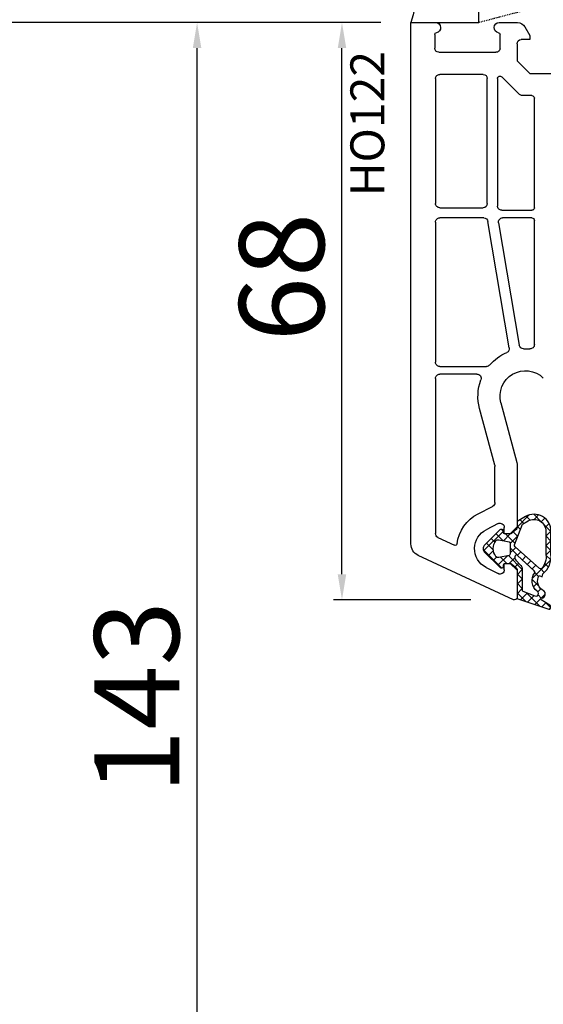
# Model space of a CAD drawing. Units: millimetres. Extents: x 28458 to 53971, y 3169 to 21332.
# Drawn here: x 33764 to 33826, y 13687 to 13803 of the extents above; entities that cross this region are included whole.
import ezdxf

# ---------------------------------------------------------------- set-up
doc = ezdxf.new("R2010")
doc.units = ezdxf.units.MM
doc.linetypes.add('HIDDEN', pattern=[0.375, 0.25, -0.125])
for name, color, linetype in [('GASKET_INSIDE', 7, 'Continuous'), ('GASKET_OUTSIDE', 7, 'Continuous'), ('HATCH_GASKET', 7, 'Continuous'), ('ościeżnica', 30, 'Continuous'), ('P', 7, 'Continuous'), ('PL_CONT', 210, 'Continuous'), ('WO_HIDD', 32, 'HIDDEN')]:
    doc.layers.add(name, color=color, linetype=linetype)
doc.styles.get("Standard").update_dxf_attribs({"font": 'arial.ttf'})
doc.dimstyles.new('główny', dxfattribs={"dimtxt": 10, "dimasz": 3, "dimexe": 1, "dimexo": 5, "dimgap": 2, "dimtad": 1, "dimdec": 1, "dimrnd": 0.05, "dimdsep": 46, "dimtxsty": 'Standard', "dimcen": 1.5, "dimclrd": 5, "dimclre": 5, "dimclrt": 1, "dimadec": 1, "dimazin": 2, "dimtfac": 1, "dimtdec": 1, "dimtofl": 0, "dimtmove": 0, "dimatfit": 3, "dimfxl": 1, "dimtolj": 1, "dimtzin": 0, "dimarcsym": 0})

# ---------------------------------------------------------------- blocks, each defined once
blk = doc.blocks.new('*D690')
at = {"layer": 'Defpoints', "color": 0, "transparency": 16777216}
for p in [(33802.10139341764, 13802.56927134967), (33811.67435450545, 13802.56927134967), (33822.29756902692, 13734.59834662541)]:
    blk.add_point(p, dxfattribs=at)
at = {"layer": 'ościeżnica', "color": 5, "lineweight": -2, "transparency": 16777216}
for p, q in [((33806.67435450545, 13802.56927134967), (33801.10139341764, 13802.56927134967)), ((33817.29756902692, 13734.59834662541), (33801.10139341764, 13734.59834662541))]:
    blk.add_line(p, q, dxfattribs=at)
at = {"layer": 'ościeżnica', "color": 5, "linetype": 'Continuous', "lineweight": -2, "transparency": 16777216}
blk.add_line((33802.10139341764, 13737.59834662541), (33802.10139341764, 13799.56927134967), dxfattribs=at)
at = {"layer": 'ościeżnica', "color": 5, "transparency": 16777216}
for points in [[(33801.60139341764, 13799.56927134967), (33802.60139341764, 13799.56927134967), (33802.10139341764, 13802.56927134967)], [(33801.60139341764, 13737.59834662541), (33802.60139341764, 13737.59834662541), (33802.10139341764, 13734.59834662541)]]:
    blk.add_solid(points, dxfattribs=at)
at = {"layer": 'ościeżnica', "color": 1, "transparency": 16777216, "insert": (33794.99566354042, 13772.59534918015), "char_height": 10, "attachment_point": 5, "rotation": 90}
blk.add_mtext('\\A1;68', dxfattribs=at)
blk = doc.blocks.new('*D693')
at = {"layer": 'Defpoints', "color": 0, "transparency": 16777216}
for p in [(33785.02947223804, 13802.56927134967), (33811.67435450545, 13802.56927134967), (33838.79756902692, 13659.59847152337)]:
    blk.add_point(p, dxfattribs=at)
at = {"layer": 'ościeżnica', "color": 5, "lineweight": -2, "transparency": 16777216}
for p, q in [((33806.67435450545, 13802.56927134967), (33784.02947223804, 13802.56927134967)), ((33833.79756902692, 13659.59847152337), (33784.02947223804, 13659.59847152337))]:
    blk.add_line(p, q, dxfattribs=at)
at = {"layer": 'ościeżnica', "color": 5, "linetype": 'Continuous', "lineweight": -2, "transparency": 16777216}
blk.add_line((33785.02947223804, 13662.59847152337), (33785.02947223804, 13799.56927134967), dxfattribs=at)
at = {"layer": 'ościeżnica', "color": 5, "transparency": 16777216}
for points in [[(33784.52947223804, 13799.56927134967), (33785.52947223804, 13799.56927134967), (33785.02947223804, 13802.56927134967)], [(33784.52947223804, 13662.59847152337), (33785.52947223804, 13662.59847152337), (33785.02947223804, 13659.59847152337)]]:
    blk.add_solid(points, dxfattribs=at)
at = {"layer": 'ościeżnica', "color": 1, "transparency": 16777216, "insert": (33777.92033171962, 13723.08531841792), "char_height": 10, "attachment_point": 5, "rotation": 90}
blk.add_mtext('\\A1;143', dxfattribs=at)
blk = doc.blocks.new('PRJ_INSERT_23218_797195920', base_point=(-1.926219029065875e-16, -3.47251693242461e-31))
at = {"layer": 'HATCH_GASKET'}
h = blk.add_hatch(dxfattribs=at)
h.set_pattern_fill('ANSI37', color=256, scale=0.25, angle=-1.272221872585407e-14, style=0)
h.set_pattern_definition([(44.99999999999999, (-59.8216386099957, -106.0217639055326), (-0.5612660075668219, 0.5612660075668222), []), (135, (-59.8216386099957, -106.0217639055326), (-0.5612660075668222, -0.5612660075668219), [])])
edge = h.paths.add_edge_path()
edge.add_arc((1.447775374537043, 1.900405965191999), 0.1500000000001762, -89.98396825931394, 0.0160317406864592)
edge.add_line((1.597775368665337, 1.900447936190421), (1.597719407333842, 2.100447928361063))
edge.add_arc((1.747719401462107, 2.100489899359457), 0.1500000000001478, 90.01603174067498, 180.0160317406751, ccw=False)
edge.add_line((1.747677430463713, 2.250489893487722), (1.897677424591694, 2.250531864486116))
edge.add_arc((1.897719395590245, 2.100531870357822), 0.1500000000001789, 39.85803246158832, 90.01603174073489, ccw=False)
edge.add_line((2.012864614044362, 2.196665000272577), (3.858887720101078, 0.3854842834960763))
edge.add_arc((3.39830693084963, 0.0009516625486756044), 0.6000000000001363, 0.016031740698679187, 39.85804506180432, ccw=False)
edge.add_arc((3.398306930849758, 0.0009516625487324836), 0.6000000000000084, -39.8266692082139, 0.016031740692994845, ccw=False)
edge.add_line((3.859098225690064, -0.3833286812100972), (1.9928875212884, -2.216366757586895))
edge.add_arc((1.898894583546723, -2.099467965229116), 0.1500000000000625, -89.98396825928671, -51.19884034020538, ccw=False)
edge.add_line((1.898936554545216, -2.249467959357296), (1.748936560417235, -2.249509930355917))
edge.add_arc((1.748894589418784, -2.099509936227595), 0.1500000000002046, -179.98396825930297, -89.98396825930303, ccw=False)
edge.add_line((1.598894595290462, -2.099551907226046), (1.598838633959194, -1.89955191505512))
edge.add_arc((1.448838639831085, -1.899593886053557), 0.1499999999999937, 0.01603174069134453, 70.54481110617216)
edge.add_line((1.49879906723705, -1.75815854501953), (1.448798242654281, -1.749593891493409))
edge.add_line((1.448798242654281, -1.749593891493409), (0.7609286957597553, -1.749786361970671))
edge.add_arc((0.7550333063423301, -1.883451458674994), 0.1337950436053504, 87.47456766045894, 132.4745676603889)
edge.add_line((0.6646864798896682, -1.784767292552509), (0.05269780179455208, -2.297070551112816))
edge.add_arc((0.1489829679508008, -2.412089857411506), 0.1500009134744463, 129.9334347363583, 175.2868835866672)
edge.add_line((-0.0005107328792561816, -2.399764783160137), (-4.202389098950654e-05, -5.749999443235751))
edge.add_arc((-0.2000420222363739, -5.750025171063458), 0.2000000000001864, -57.557723472839314, 0.0073704797384266385, ccw=False)
edge.add_line((-0.092752092487952, -5.918811636678013), (-3.615770038075379, -7.10201379874505))
edge.add_arc((-3.749882442823443, -6.891030728427385), 0.2499999861359611, -240.94228756999416, -57.55772347283272, ccw=False)
edge.add_line((-3.871305024596941, -6.67249800844376), (-2.852250474807322, -6.040011741687194))
edge.add_arc((-2.929650428599678, -5.936315130895952), 0.1293976040607087, -53.26205498696817, 122.0225816223463)
edge.add_arc((-2.823254463873966, -5.347439115053331), 0.5101274022101007, -255.7364436801886, -110.0640358756068, ccw=False)
edge.add_arc((-3.720758113381972, -3.814156966334059), 1.294208112122005, -53.39018037614091, 29.47196917419895)
edge.add_line((-2.594025060373338, -3.177409555864056), (-2.972118220943974, -3.308293985560435))
edge.add_line((-2.972118220943974, -3.308293985560435), (-3.0515285524367, -2.95906734853784))
edge.add_arc((-1.460798753934694, -0.9590299826169016), 2.55549814261764, -186.16838830726124, -128.4969862588173, ccw=False)
edge.add_line((-4.001501581794711, -0.6844395650377042), (-4.002265067874376, 2.044180474847535))
edge.add_arc((-2.002265146166157, 2.044740088160196), 1.999999999999986, 60.016031740696576, 180.0160317406962, ccw=False)
edge.add_line((-1.0027498246571, 3.77707063458273), (-0.002588317354511593, 3.200000194650189))
edge.add_line((-0.002588317354511806, 3.200000194650189), (-0.002387474808474208, 2.482209771371476))
edge.add_arc((0.2976120983781244, 2.482293713252337), 0.2999995849303462, -179.9839682592842, -129.901138466126)
edge.add_line((0.1051729021305681, 2.252148309852716), (0.6636878433522254, 1.785140489464823))
edge.add_arc((0.7599074014641496, 1.900213495146875), 0.1499999999998493, -129.9010522592328, -89.98396825931394)
edge.add_line((0.7599493724625718, 1.750213501018908), (1.447817345535465, 1.750405971063705))
edge = h.paths.add_edge_path(flags=16)
edge.add_line((-0.4303786096362183, -1.930818617136207), (0.1353353848909515, -1.364786952441937))
edge.add_arc((-0.147933087179613, -1.082370641420466), 0.4000000000002109, -44.9136883365, 0.01603174070111519)
edge.add_line((0.2520668971622383, -1.082258718757902), (0.2520290894755376, -0.9471379693026043))
edge.add_arc((0.05202909730471145, -0.947193930633872), 0.2000000000000028, 0.01603174069704408, 128.7900723556878)
edge.add_line((-0.07326465589674498, -0.7913046256489348), (-2.034186475457975, -2.620940133880436))
edge.add_arc((-1.897745073588179, -2.767171949350953), 0.2, 133.0163481968915, 203.6816980501164)
edge.add_arc((-3.332173160252499, -3.782006799356428), 1.561721391614333, -52.5051571883871, 36.75400510204469, ccw=False)
edge.add_arc((-2.237488082514139, -5.285940288685605), 0.3015051670550281, 118.5465067186948, 298.585043467389)
edge.add_line((-2.093229120600073, -5.5506943588496), (-0.6937971540414987, -5.008111958033629))
edge.add_arc((-0.8008495716424486, -4.839174751102193), 0.2, -57.6383126792847, 0.00811151110929602)
edge.add_line((-0.6008495736467216, -4.839146436587053), (-0.6011357563318063, -2.277132056711271))
edge.add_arc((-0.006236934094584442, -2.355205043719827), 0.5999999999997264, 134.9834734980332, 172.5233782295991, ccw=False)
edge = h.paths.add_edge_path(flags=16)
edge.add_line((-2.666335886398699, -2.348521843088589), (0.2195399144142041, 0.2138105108719053))
edge.add_arc((0.09424616657409289, 0.3696998201660365), 0.2000000000000542, -51.20992961484534, 20.57281543178079)
edge.add_line((0.2814914396220836, 0.4399793173270683), (-0.6303991406171029, 2.869524313865389))
edge.add_line((-0.630399140617103, 2.869524313865389), (-1.302604421109767, 3.257371470655951))
edge.add_arc((-2.002265146166171, 2.04474008816014), 1.400000000000059, 60.01603174069474, 180.0160317406938)
edge.add_line((-3.402265091361997, 2.044348358841337), (-3.401501605282333, -0.6842716810439011))
edge.add_arc((-1.352218532620831, -0.9808218311436654), 2.070628673476038, 171.765930972379, 221.9891727308126)
edge.add_arc((-2.791629634238867, -2.192632533794386), 0.2000000000001455, -119.8769134634232, -51.20992961484534)
edge = h.paths.add_edge_path(flags=16)
edge.add_arc((1.298307013056417, 0.0003640685704651915), 1.499999999999665, -37.47921825930912, 0.0160317406937872)
edge.add_arc((1.298306830400806, 0.0003635117547309404), 1.500000182811167, 0.01605300753240834, 37.51130300753674)
edge.add_arc((2.210525112679485, 0.7006193406789285), 0.3500000000000013, 37.51128174072471, 101.3151821463038)
edge.add_line((2.141853019993291, 1.043816286594976), (0.91799642305682, 0.7972091598535569))
edge.add_arc((0.9481251524306207, 0.6502661107961557), 0.1499999999998793, 101.5871484668376, 180.0160317408053)
edge.add_line((0.7981251583026253, 0.6502241397974209), (0.7984889069557511, -0.6497758093129422))
edge.add_arc((0.9484889010836329, -0.6497338383145059), 0.1499999999997697, 180.0160317406913, 258.6395447406571)
edge.add_line((0.9189417924857108, -0.7967949425311942), (2.141973588603307, -1.042523181023257))
edge.add_arc((2.210917033255122, -0.6993803042440442), 0.3500003320638021, -101.3604762723584, -37.47923927239986)
at = {"layer": 'GASKET_INSIDE'}
for points in [[(-3.401501605282327, -0.684271681043896, 0.2227168340232574), (-2.891257313303386, -2.366052041244601, 0.308915816707865), (-2.666335886398699, -2.348521843088589), (0.2195399144142013, 0.2138105108719063, 0.3238719869391177), (0.2814914396220836, 0.4399793173270683), (-0.630399140617103, 2.869524313865389), (-1.302604421109767, 3.257371470655951, 0.5773502691896202), (-3.402265091361994, 2.044348358841346)], [(0.7981251583026253, 0.6502241397974209), (0.7984889069557457, -0.6497758093129417, 0.3571832830851291), (0.9189417924857108, -0.7967949425311942), (2.141973588603306, -1.042523181023257, 0.2861846596570771), (2.488668150810174, -0.9123463793398104, 0.1650793775319682), (2.798306954337257, 0.0007837785548867989, 0.1650793775319746), (2.488156822854756, 0.9137405116243728, 0.2858196130765558), (2.141853019993292, 1.043816286594972), (0.9179964230568195, 0.7972091598535569, 0.3562259958643998)], [(0.2520290894755376, -0.9471379693026044), (0.2520668971622446, -1.082258718757902, -0.1985935996884041), (0.1353353848909516, -1.364786952441937), (-0.4303786096362107, -1.930818617136207, 0.1652795367019896), (-0.6011357563318063, -2.27713205671127), (-0.6008495736467281, -4.839146436587053, -0.2569722891222906), (-0.6937971540414987, -5.00811195803363), (-2.093229120600073, -5.5506943588496, -1.000336353134238), (-2.38156894003815, -5.021089250824647, 0.4104314871255513), (-2.080903261690921, -2.847503002692389, -0.3184934689724263), (-2.034186475457978, -2.620940133880433), (-0.07326465589674498, -0.7913046256489348, -0.6295754321596887)]]:
    blk.add_lwpolyline(points, format="xyb", close=True, dxfattribs=at)
at = {"layer": 'GASKET_OUTSIDE'}
blk.add_lwpolyline([(1.897677424591695, 2.250531864486119, -0.2224180583140877), (2.012864614044362, 2.196665000272577), (3.858887720101079, 0.3854842834960738, -0.1756162874246178), (3.998306907362236, 0.00111954654249264, -0.1756193803023351), (3.859098225690064, -0.3833286812100972), (1.992887521288402, -2.216366757586897, -0.1708663433784983), (1.898936554545216, -2.249467959357296), (1.748936560417235, -2.249509930355917, -0.414213562373095), (1.598894595290462, -2.099551907226046), (1.598838633959196, -1.899551915055121, 0.3178372451956454), (1.49879906723705, -1.75815854501953), (1.448798242654281, -1.749593891493409), (0.7609286957597554, -1.749786361970677, 0.1989123673793404), (0.6646864798896682, -1.784767292552509), (0.05269780179455216, -2.297070551112816, 0.2005160915035396), (-0.0005107328792561816, -2.399764783160137), (-4.20238909902837e-05, -5.749999443235751, -0.25659401973217), (-0.092752092487952, -5.918811636678013), (-3.615770038075379, -7.10201379874505, -1.029980828460655), (-3.871305024596938, -6.672498008443765), (-2.852250474807322, -6.040011741687194, 0.9596746809124688), (-2.998263955724598, -5.826606772818138, -0.7377513681615522), (-2.948940983903443, -4.853037592838334, 0.3781784422394862), (-2.594025060373331, -3.177409555864073), (-2.972118220943974, -3.308293985560435), (-3.051528552436701, -2.95906734853784, -0.2570884757373221), (-4.001501581794711, -0.6844395650377004), (-4.002265067874376, 2.044180474847535, -0.5773502691896237), (-1.002749824657106, 3.777070634582733), (-0.002588317354511806, 3.200000194650189), (-0.002387474808474208, 2.482209771371476, 0.22207386911788), (0.1051729021305679, 2.252148309852716), (0.6636878433522253, 1.785140489464823, 0.1759539667219436), (0.7599493724625714, 1.750213501018908), (1.447817345535465, 1.750405971063705, 0.4142135623730971), (1.597775368665337, 1.900447936190422), (1.597719407333842, 2.100447928361063, -0.414213562373095), (1.747677430463714, 2.250489893487722)], format="xyb", close=True, dxfattribs=at)
blk = doc.blocks.new('*D696')
at = {"layer": 'Defpoints', "color": 0, "transparency": 16777216}
for p in [(33761.42398115417, 13802.56927134967), (33811.67435450545, 13802.56927134967), (33810.22435450544, 12302.56952114558)]:
    blk.add_point(p, dxfattribs=at)
at = {"layer": 'P', "color": 5, "lineweight": -2, "transparency": 16777216}
for p, q in [((33806.67435450545, 13802.56927134967), (33760.42398115417, 13802.56927134967)), ((33805.22435450544, 12302.56952114558), (33760.42398115417, 12302.56952114558))]:
    blk.add_line(p, q, dxfattribs=at)
at = {"layer": 'P', "color": 5, "linetype": 'Continuous', "lineweight": -2, "transparency": 16777216}
blk.add_line((33761.42398115417, 12305.56952114558), (33761.42398115417, 13799.56927134967), dxfattribs=at)
at = {"layer": 'P', "color": 5, "transparency": 16777216}
for points in [[(33760.92398115417, 13799.56927134967), (33761.92398115417, 13799.56927134967), (33761.42398115417, 13802.56927134967)], [(33760.92398115417, 12305.56952114558), (33761.92398115417, 12305.56952114558), (33761.42398115417, 12302.56952114558)]]:
    blk.add_solid(points, dxfattribs=at)
at = {"layer": 'P', "color": 1, "transparency": 16777216, "insert": (33721.13100707503, 13052.56939624761), "char_height": 75, "attachment_point": 5, "rotation": 90}
blk.add_mtext('\\A1;H = 1500', dxfattribs=at)
blk = doc.blocks.new('*D697')
at = {"layer": 'Defpoints', "color": 0, "transparency": 16777216}
for p in [(33774.14530619789, 13817.56927134967), (33661.79142483052, 12267.56952114558), (33780.14530619789, 12267.56952114558)]:
    blk.add_point(p, dxfattribs=at)
at = {"layer": 'ościeżnica', "color": 5, "lineweight": -2, "transparency": 16777216}
for p, q in [((33769.14530619789, 13817.56927134967), (33660.79142483052, 13817.56927134967)), ((33775.14530619789, 12267.56952114558), (33660.79142483052, 12267.56952114558))]:
    blk.add_line(p, q, dxfattribs=at)
at = {"layer": 'ościeżnica', "color": 5, "linetype": 'Continuous', "lineweight": -2, "transparency": 16777216}
blk.add_line((33661.79142483052, 13814.56927134967), (33661.79142483052, 12270.56952114558), dxfattribs=at)
at = {"layer": 'ościeżnica', "color": 5, "transparency": 16777216}
for points in [[(33661.29142483052, 13814.56927134967), (33662.29142483052, 13814.56927134967), (33661.79142483052, 13817.56927134967)], [(33661.29142483052, 12270.56952114558), (33662.29142483052, 12270.56952114558), (33661.79142483052, 12267.56952114558)]]:
    blk.add_solid(points, dxfattribs=at)
at = {"layer": 'ościeżnica', "color": 1, "transparency": 16777216, "insert": (33622.29142483052, 13042.56939624761), "char_height": 75, "attachment_point": 5, "rotation": 90}
blk.add_mtext('\\A1;Hm', dxfattribs=at)

msp = doc.modelspace()

# ---------------------------------------------------------------- linework, layer by layer
at = {"layer": 'ościeżnica'}
for p, q in [((33810.22435450543, 13741.18378440653), (33810.22435450543, 13802.56927134966)), ((33810.22435450543, 13802.56927134966), (33813.12435450543, 13802.56927134966)), ((33820.62434040949, 13802.56927134966), (33822.78097178448, 13802.56927134966)), ((33823.64699718827, 13802.06927134966), (33824.22434745746, 13801.06927134966)), ((33813.02434745745, 13801.17554506841), (33813.02434745745, 13799.56927134966)), ((33820.72434745746, 13799.56927134966), (33820.72434745746, 13801.17554506841)), ((33822.72434745746, 13800.06927134966), (33822.72434745746, 13798.06927134966)), ((33824.22434745746, 13800.56927134966), (33823.22434745746, 13800.56927134966)), ((33824.22434745746, 13801.06927134966), (33824.22434745746, 13800.56927134966)), ((33813.52434745745, 13799.06927134966), (33820.22434745746, 13799.06927134966)), ((33822.72434745746, 13798.06927134966), (33824.22434745746, 13796.56927134966)), ((33824.22434745746, 13796.56927134966), (33832.93678302276, 13796.56927134966)), ((33813.12435450543, 13795.96927134966), (33813.12435450543, 13781.27023896151)), ((33818.72435450543, 13796.46927134966), (33813.62435450543, 13796.46927134966)), ((33819.22435450543, 13781.27023896151), (33819.22435450543, 13795.96927134966)), ((33820.42435450543, 13795.96804497081), (33820.42435450543, 13780.97023896151)), ((33823.00094558588, 13794.11571795907), (33820.93648653978, 13796.18017700516)), ((33824.47435450543, 13793.96927134966), (33823.35449897648, 13793.96927134966)), ((33824.77435450543, 13780.77023896151), (33824.77435450543, 13793.66927134966)), ((33813.62435450543, 13780.77023896151), (33818.72435450543, 13780.77023896151)), ((33820.92435450543, 13780.47023896151), (33824.47435450543, 13780.47023896151)), ((33818.80196054617, 13779.57023896151), (33813.62435450543, 13779.57023896151)), ((33821.81874330231, 13764.26145193104), (33819.29493152727, 13779.15378303251)), ((33824.47435450543, 13779.57023896151), (33821.03332921124, 13779.57023896151)), ((33824.77435450543, 13764.64442566869), (33824.77435450543, 13779.27023896151)), ((33813.12435450543, 13779.07023896151), (33813.12435450543, 13762.56927134966)), ((33820.54035823014, 13778.98669489051), (33822.98176426627, 13764.58061778022)), ((33813.62435450543, 13762.06927134966), (33819.11892292956, 13762.06927134966)), ((33813.12435450543, 13760.66927134966), (33813.12435450543, 13742.39421790206)), ((33817.99722608012, 13761.16927134966), (33813.62435450543, 13761.16927134966)), ((33820.10731741857, 13750.43149902179), (33818.31516987821, 13757.11988469709)), ((33820.82657702656, 13757.79281421435), (33822.70731741858, 13750.77379551552)), ((33820.12435450543, 13746.03905178061), (33820.12435450543, 13750.30208949924)), ((33822.72435450543, 13750.64438599297), (33822.72435450543, 13743.17023896151)), ((33818.13535515129, 13744.7187622881), (33819.85144110837, 13745.59359507703)), ((33820.49726790249, 13743.56569566509), (33819.08911888364, 13742.84784413306)), ((33821.22435450543, 13742.37023896151), (33821.22435450543, 13743.12023896151)), ((33821.92435450543, 13742.37023896151), (33821.22435450543, 13742.37023896151)), ((33822.72435450543, 13743.17023896151), (33821.92435450543, 13742.37023896151)), ((33813.41304537456, 13741.94106400854), (33815.37583446273, 13741.02580042539)), ((33822.29756902691, 13734.5983466254), (33811.09042711282, 13739.82432272597)), ((33821.22435450543, 13738.12023896151), (33821.22435450543, 13738.87023896151)), ((33821.22435450543, 13738.87023896151), (33821.92435450543, 13738.87023896151)), ((33821.92435450543, 13738.87023896151), (33822.72435450543, 13738.07023896151)), ((33819.08911888363, 13738.39263378997), (33820.49726790249, 13737.67478225793)), ((33822.72435450543, 13738.07023896151), (33822.72435450543, 13734.87023896151))]:
    msp.add_line(p, q, dxfattribs=at)
at = {"layer": 'ościeżnica', "color": 7}
msp.add_line((33822.72435450543, 13738.07023896151), (33822.72435450543, 13734.87023896151), dxfattribs=at)
at = {"layer": 'ościeżnica', "extrusion": (0, 0, -1)}
for centre, major_axis, ratio, start_param, end_param in [((33813.12435450543, 13801.96927134966), (-0.4242640687150459, 0.4242640687150459), 0.9999999999825867, 0.785398163406155, 3.801671865432423), ((33820.62434040949, 13801.96927134966), (0.4242640687151159, 0.4242640687151159), 0.9999999999826348, 2.481513441747186, 5.497787143773455), ((33822.78097178448, 13801.56927134966), (0.7071067811875791, 0.7071067811875791), 0.999999999997082, -0.7853981633989073, 0.2617993878006089), ((33813.22434745746, 13801.17554506841), (0.1414213562379642, 0.1414213562379642), 0.9999999999933801, 3.926990816990552, 5.372468192227711), ((33820.52434745745, 13801.17554506841), (-0.1414213562383099, 0.1414213562383099), 0.9999999999910886, 0.9107171149710331, 2.356194490187889), ((33823.22434745746, 13800.06927134966), (0.3535533905941236, 0.3535533905941236), 0.9999999999951927, 3.926990816989645, 5.497787143779735), ((33813.52434745745, 13799.56927134966), (-0.3535533905941236, 0.3535533905941236), 0.9999999999951927, 3.926990816989645, 5.497787143779735), ((33820.22434745746, 13799.56927134966), (-0.3535533905942429, 0.3535533905942429), 0.9999999999945174, 2.356194490189603, 3.926990816989982), ((33813.62435450543, 13795.96927134966), (-0.3535533905942429, 0.3535533905942429), 0.9999999999945174, 5.497787143779396, 7.068583470579776), ((33818.72435450543, 13795.96927134966), (-0.3535533905941236, 0.3535533905941236), 0.9999999999951927, 0.7853981633998519, 2.356194490189941), ((33820.72435450543, 13795.96804497081), (-0.2121320343564848, 0.2121320343564848), 0.9999999999968577, 5.497787143780567, 7.853981633965908), ((33823.35449897648, 13794.46927134966), (0.3535533905942429, 0.3535533905942429), 0.999999999993779, 2.356194490189234, 3.141592653584648), ((33824.47435450543, 13793.66927134966), (0.2121320343576371, 0.2121320343576371), 0.9999999999915038, -0.7853981634016963, 0.7853981634016964), ((33813.62435450543, 13781.27023896151), (0.353553390594243, 0.353553390594243), 0.9999999999945175, 2.356194490189603, 3.926990816989982), ((33818.72435450543, 13781.27023896151), (0.3535533905941236, 0.3535533905941236), 0.9999999999951927, 0.7853981633998521, 2.356194490189941), ((33820.92435450543, 13780.97023896151), (0.353553390594243, 0.353553390594243), 0.9999999999945175, 2.356194490189603, 3.926990816989982), ((33824.47435450543, 13780.77023896151), (-0.2121320343558182, 0.2121320343558182), 0.9999999999965267, 2.356194490190608, 3.926990816988978), ((33813.62435450543, 13779.07023896151), (-0.3535533905960619, 0.3535533905960619), 0.9999999999842276, 5.497787143774252, 7.068583470584921), ((33818.80196054617, 13779.07023896151), (0.3535533905952471, 0.3535533905952471), 0.9999999999932256, -0.7853981633935595, 0.617522614720309), ((33821.03332921124, 13779.07023896151), (-0.3535533905949627, 0.3535533905949627), 0.9999999999954954, 5.329911595106848, 7.068583470579287), ((33824.47435450543, 13779.27023896151), (0.2121320343576372, 0.2121320343576372), 0.9999999999793768, -0.7853981634077597, 0.7853981634077596), ((33821.32577232122, 13764.17790786004), (0.3535533905929376, 0.3535533905929376), 0.9999999999972295, 0.617522614717203, 1.952074059137915), ((33823.47473524736, 13764.66416185122), (-0.3535533905927744, 0.3535533905927744), 0.9999999999975654, 3.886058197801729, 5.329911595106609), ((33823.72435450543, 13758.56927134966), (-3.959797974672888, 3.959797974672888), 0.999999999999436, 0.7444655442166934, 0.8756847120589403), ((33824.27435450543, 13764.64442566869), (-0.3535533905937937, 0.3535533905937937), 0.9999999999981692, 2.35619449019143, 4.017277365645734), ((33823.72435450543, 13758.56927134966), (3.959797974644935, 3.959797974644935), 0.9999999999997237, 4.642150130480022, 5.09366671272937), ((33813.62435450543, 13762.56927134966), (0.353553390594243, 0.353553390594243), 0.9999999999945175, 2.356194490189603, 3.926990816989982), ((33819.11892292956, 13762.56927134966), (-0.3535533905936193, 0.3535533905936193), 0.9999999999897057, 3.071353803683226, 3.926990816992388), ((33813.62435450543, 13760.66927134966), (-0.3535533905942429, 0.3535533905942429), 0.9999999999945174, 5.497787143779396, 7.068583470579776), ((33817.99722608012, 13760.66927134966), (0.3535533905943457, 0.3535533905943457), 0.9999999999990234, -0.7853981633979366, 1.136851101108773), ((33823.72435450543, 13758.56927134966), (3.959797974641363, 3.959797974641363), 0.9999999999991844, 3.665191429188608, 4.278443754699338), ((33819.62435450543, 13750.30208949924), (-0.353553390599201, 0.353553390599201), 0.9999999999733186, 2.094395102383841, 2.356194490179004), ((33822.22435450543, 13750.64438599297), (-0.3535533906404629, 0.3535533906404629), 0.9999999999461642, 2.094395102373966, 2.356194490165427), ((33819.62435450543, 13746.03905178061), (0.3535533905944072, 0.3535533905944072), 0.9999999999952609, 0.7853981633998179, 1.884750525551734), ((33820.22471587213, 13740.62023896151), (3.252946485909584, 3.252946485909584), 0.9999999999986114, 4.049542956928545, 5.026343179135957), ((33820.72435450543, 13743.12023896151), (0.3535533905930223, 0.3535533905930223), 0.9999999999977982, -1.2568421280471, 0.7853981633985492), ((33813.62435450543, 13742.39421790206), (0.3535533905937762, 0.3535533905937762), 0.9999999999984809, 2.792526803191286, 3.926990816988001), ((33820.22471587213, 13740.62023896151), (-1.768022245415938, 1.768022245415938), 0.9999999999968305, 5.527079141967874, 6.597139505933194), ((33815.46035811507, 13741.20706198279), (0.1414213562368371, 0.1414213562368371), 0.9999999999984737, 0.9079503033278828, 2.792526803199193), ((33820.22471587213, 13740.62023896151), (1.768022245415582, 1.768022245415582), 0.9999999999995107, 2.827638454838269, 3.956282815174804), ((33820.72435450543, 13738.12023896151), (0.3535533905943181, 0.3535533905943181), 0.9999999999949258, 0.7853981633999854, 2.827638454836555)]:
    msp.add_ellipse(centre, major_axis=major_axis, ratio=ratio, start_param=start_param, end_param=end_param, dxfattribs=at)
at = {"layer": 'ościeżnica', "extrusion": (0, 0, -0.9999999999999998)}
for centre, major_axis, ratio, start_param, end_param in [((33823.72435450543, 13758.56927134966), (-2.12132034355997, 2.12132034355997), 0.9999999999993182, 5.235987755982633, 7.84377684388786), ((33811.72435450543, 13741.18378440653), (1.060660171780327, 1.060660171780327), 0.9999999999996804, 2.792526803189474, 3.926990816987401), ((33822.42435450543, 13734.87023896151), (0.2121320343571429, 0.2121320343571429), 0.9999999999921316, 0.7853981634013825, 2.792526803183973)]:
    msp.add_ellipse(centre, major_axis=major_axis, ratio=ratio, start_param=start_param, end_param=end_param, dxfattribs=at)
at = {"layer": 'PL_CONT'}
msp.add_lwpolyline([(33810.22435450543, 13802.56927134966), (33818.22435450536, 13802.56927134966), (33818.22435450536, 13802.56927134966), (33818.22435450536, 13817.56927134966), (33818.22435450536, 13817.56927134966), (33810.22435450543, 13817.56927134966, -0.1434856803940644)], format="xyb", close=True, dxfattribs=at)
at = {"layer": 'WO_HIDD', "ltscale": 0.3}
msp.add_lwpolyline([(33875.2243545055, 13817.56927134966), (33818.22435450536, 13802.56927134966)], dxfattribs=at)

# ---------------------------------------------------------------- block references
at = {"color": 7, "linetype": 'Continuous', "extrusion": (0, 0, -1), "zscale": -0.2, "rotation": 359.9999999999096}
msp.add_blockref('PRJ_INSERT_23218_797195920', (-33822.72435450543, 13740.62023896151), dxfattribs=at)

# ---------------------------------------------------------------- texts
at = {"layer": 'ościeżnica', "insert": (33803.09397669181, 13782.12307028994), "char_height": 4, "attachment_point": 1, "rotation": 90}
msp.add_mtext_dynamic_manual_height_columns('HO122\\P', width=12.87134035505587, gutter_width=25, heights=[0], dxfattribs=at)

# ---------------------------------------------------------------- dimensions: what is measured, and where the dimension line sits
at = {"layer": 'ościeżnica'}
dim = msp.add_linear_dim(base=(33661.79142483052, 12267.56952114558), p1=(33774.14530619788, 13817.56927134966), p2=(33780.14530619788, 12267.56952114558), angle=90, text='Hm', dimstyle='główny', override={"dimtxt": 75}, dxfattribs=at)
dim.commit()
dim.dimension.update_dxf_attribs({"geometry": '*D697', "text_midpoint": (33622.29142483052, 13042.56939624761)})
for base, p1, picture, middle in [((33785.02947223804, 13802.56927134967), (33838.79756902691, 13659.59847152336), '*D693', (33785.02947223803, 13723.08531841792)), ((33802.10139341764, 13802.56927134967), (33822.29756902691, 13734.5983466254), '*D690', (33802.10139341763, 13772.59534918015))]:
    dim = msp.add_linear_dim(base=base, p1=p1, p2=(33811.67435450543, 13802.56927134966), angle=90, dimstyle='główny', dxfattribs=at)
    dim.commit()
    dim.dimension.update_dxf_attribs({"geometry": picture, "text_midpoint": middle, "dimtype": 160})
at = {"layer": 'P'}
dim = msp.add_linear_dim(base=(33761.42398115417, 13802.56927134967), p1=(33810.22435450543, 12302.56952114557), p2=(33811.67435450543, 13802.56927134966), angle=90, text='H = <>', dimstyle='główny', override={"dimtxt": 75}, dxfattribs=at)
dim.commit()
dim.dimension.update_dxf_attribs({"geometry": '*D696', "text_midpoint": (33721.13100707503, 13052.56939624761)})

doc.saveas('drawing.dxf')
